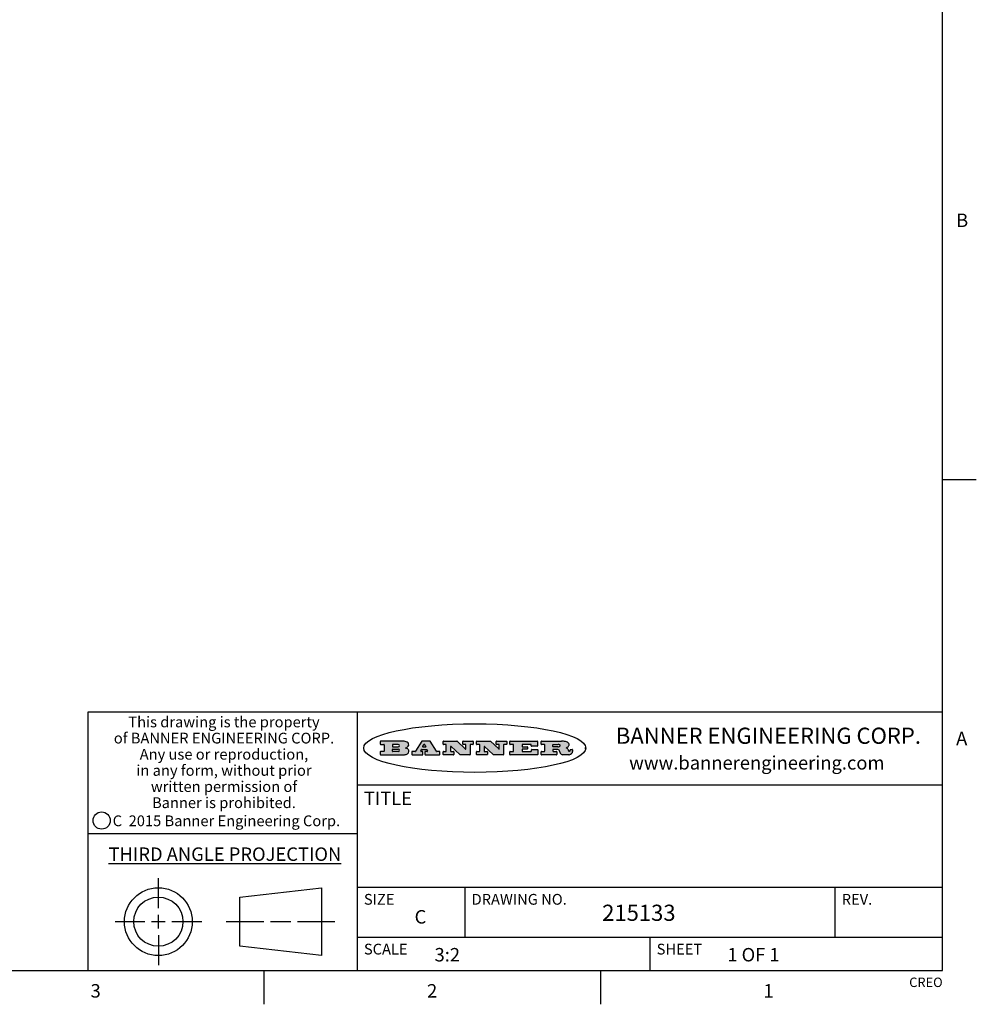
# Model space of a CAD drawing. Units: inches. Extents: x 0.7 to 21.3, y 0.5 to 16.
# Drawn here: x 14.2 to 21.3, y 0.5 to 7.8 of the extents above; entities that cross this region are included whole.
import ezdxf

# ---------------------------------------------------------------- set-up
doc = ezdxf.new("R2010")
doc.units = ezdxf.units.IN
doc.header["$LTSCALE"] = 1.21
doc.header["$MEASUREMENT"] = 0
doc.layers.get('0').update_dxf_attribs({"linetype": 'CONTINUOUS'})
doc.styles.add('TEXTSTYLE_2', font='txt', dxfattribs={"width": 0.8})
doc.styles.add('TEXTSTYLE_3', font='txt', dxfattribs={"width": 0.9})
doc.styles.add('TEXTSTYLE_4', font='txt', dxfattribs={"width": 0.85})
doc.styles.add('TEXTSTYLE_5', font='txt', dxfattribs={"width": 0.75})

msp = doc.modelspace()

# ---------------------------------------------------------------- hatches: boundary and pattern name
at = {"linetype": 'CONTINUOUS'}
h = msp.add_hatch(color=7, dxfattribs=at)
edge = h.paths.add_edge_path()
edge.add_arc((18.2265855264, 2.3716475527), 0.0173408616, 232.4713476722, 267.338189944)
edge.add_arc((18.2296840914, 2.3774978567), 0.0238935861, 209.8247607259, 235.1255079367)
edge.add_arc((18.2495655574, 2.384346736), 0.044722495, 195.531588407, 204.7624440448)
edge.add_line((18.206476195, 2.3723714111), (18.204672194, 2.3784404145))
edge.add_arc((18.1662929967, 2.368643334), 0.0396099176, 14.3201081283, 22.4984722084)
edge.add_arc((18.1890593051, 2.3776149607), 0.0151491919, 24.098260853, 63.0369451818)
edge.add_arc((18.1850046504, 2.3693353402), 0.0243676582, 63.3666028271, 90.3937697637)
edge.add_line((18.184837183, 2.3937024229), (18.1572301677, 2.3937024229))
edge.add_arc((18.1572301659, 2.3912274234), 0.0024749995, 89.9999571957, 180.0000428043)
edge.add_line((18.1547551663, 2.3912274216), (18.1547551663, 2.3815284162))
edge.add_arc((18.1572301659, 2.3815284143), 0.0024749995, 179.9999571957, 270.0000428043)
edge.add_line((18.1572301677, 2.3790534148), (18.1818891814, 2.3790534148))
edge.add_arc((18.1818891832, 2.3765784153), 0.0024749995, 359.9999571957, 90.0000428042)
edge.add_line((18.1843641828, 2.3765784134), (18.1843641828, 2.3568004025))
edge.add_arc((18.1818891832, 2.3568004006), 0.0024749995, 269.9999571958, 4.28043e-05)
edge.add_line((18.1818891814, 2.3543254011), (18.0683181184, 2.3543254011))
edge.add_arc((18.0683181166, 2.3568004006), 0.0024749995, 179.9999571957, 270.0000428042)
edge.add_line((18.065843117, 2.3568004025), (18.065843117, 2.3766004134))
edge.add_arc((18.0683181166, 2.3766004153), 0.0024749995, 89.9999571958, 180.0000428043)
edge.add_line((18.0683181184, 2.3790754148), (18.091064131, 2.3790754148))
edge.add_arc((18.0910641329, 2.3815504143), 0.0024749995, 269.9999571957, 4.28043e-05)
edge.add_line((18.0935391324, 2.3815504162), (18.0935391324, 2.4279054419))
edge.add_arc((18.0910641329, 2.4279054437), 0.0024749995, 359.9999571957, 90.0000428043)
edge.add_line((18.091064131, 2.4303804433), (18.0683181184, 2.4303804433))
edge.add_arc((18.0683181166, 2.4328554428), 0.0024749995, 179.9999571957, 270.0000428043)
edge.add_line((18.065843117, 2.4328554446), (18.065843117, 2.4526554556))
edge.add_arc((18.0683181166, 2.4526554575), 0.0024749995, 89.9999571958, 180.0000428043)
edge.add_line((18.0683181184, 2.455130457), (18.2178992014, 2.455130457))
edge.add_arc((18.2152358981, 2.2725915465), 0.1825583387, 79.8618509324, 89.1640948679)
edge.add_arc((18.2415401884, 2.4134150625), 0.039319019, 59.1202086415, 81.4730239328)
edge.add_arc((18.2471995846, 2.4197497317), 0.0310192946, 34.7540871, 62.0879016178)
edge.add_arc((18.2588883357, 2.4282993328), 0.0165459396, 1.548452892, 33.5033152417)
edge.add_arc((18.2621849309, 2.428467785), 0.0132462337, 331.1510006998, 1.205404301)
edge.add_arc((18.2511742746, 2.4351463727), 0.0261183659, 305.6373831893, 329.9727629745)
edge.add_arc((18.220842337, 2.4783532224), 0.0789082104, 292.906155071, 305.2574666259)
edge.add_arc((18.197141171, 2.3016991173), 0.117346916, 58.614769177, 62.3737227606)
edge.add_arc((18.2450241237, 2.3798263774), 0.0257145923, 39.3804255939, 59.0361096173)
edge.add_arc((18.2439037681, 2.3797532943), 0.0266349791, 20.3630922153, 37.9727053099)
edge.add_arc((18.2260032264, 2.3725718859), 0.0459185159, 15.6740290068, 20.9917271228)
edge.add_arc((18.2845735615, 2.3882148688), 0.0147197649, 192.7054516565, 206.0594861022)
edge.add_arc((18.2760792244, 2.3840063824), 0.0052403997, 205.5232099488, 227.5054868079)
edge.add_arc((18.2743509251, 2.3821910097), 0.0027347709, 228.5117626738, 266.1485845755)
edge.add_line((18.2741672326, 2.379462415), (18.2752762332, 2.379462415))
edge.add_arc((18.2752146786, 2.3927110743), 0.0132488022, 270.266200055, 281.2404888597)
edge.add_arc((18.2764089196, 2.3869743807), 0.0073895522, 280.8288201977, 305.0837508495)
edge.add_arc((18.2768101012, 2.3861235343), 0.0064647042, 306.5086174083, 340.2162360092)
edge.add_arc((18.2716089246, 2.3878675959), 0.0119498009, 340.7883861657, 1.1691452593)
edge.add_line((18.2835562378, 2.3881114198), (18.2835562378, 2.3907374213))
edge.add_arc((18.2860312373, 2.3907374231), 0.0024749995, 89.9999571957, 180.0000428043)
edge.add_line((18.2860312391, 2.3932124227), (18.2981412459, 2.3932124227))
edge.add_arc((18.2981412477, 2.3907374231), 0.0024749995, 359.9999571957, 90.0000428043)
edge.add_line((18.3006162472, 2.3907374213), (18.3006162472, 2.3791854149))
edge.add_arc((18.2830605507, 2.3792897325), 0.0175560065, 332.2279060967, 359.6595469939)
edge.add_arc((18.2737535399, 2.384184238), 0.0280715479, 308.5071794988, 332.2400656899)
edge.add_arc((18.2667613545, 2.3917854558), 0.0383802683, 288.7656836787, 309.6104317088)
edge.add_arc((18.2724993219, 2.3741987064), 0.0198837666, 271.8586572978, 289.4131338543)
edge.add_line((18.273144232, 2.3543254011), (18.2257802057, 2.3543254011))
edge = h.paths.add_edge_path()
edge.add_arc((17.8362019878, 2.3568004006), 0.0024749995, 179.9999571957, 270.0000428042)
edge.add_line((17.8337269883, 2.3568004025), (17.8337269883, 2.3766004134))
edge.add_arc((17.8362019878, 2.3766004153), 0.0024749995, 89.9999571958, 180.0000428043)
edge.add_line((17.8362019897, 2.3790754148), (17.860125003, 2.3790754148))
edge.add_arc((17.8601250048, 2.3815504143), 0.0024749995, 269.9999571956, 4.28042e-05)
edge.add_line((17.8626000043, 2.3815504162), (17.8626000043, 2.4279054419))
edge.add_arc((17.8601250048, 2.4279054437), 0.0024749995, 359.9999571957, 90.0000428043)
edge.add_line((17.860125003, 2.4303804433), (17.8362019897, 2.4303804433))
edge.add_arc((17.8362019878, 2.4328554428), 0.0024749995, 179.9999571957, 270.0000428043)
edge.add_line((17.8337269883, 2.4328554446), (17.8337269883, 2.4526554556))
edge.add_arc((17.8362019878, 2.4526554575), 0.0024749995, 89.9999571958, 180.0000428043)
edge.add_line((17.8362019897, 2.455130457), (18.0379951016, 2.455130457))
edge.add_arc((18.0379951034, 2.4526554575), 0.0024749995, 359.9999571957, 90.0000428042)
edge.add_line((18.040470103, 2.4526554556), (18.040470103, 2.4196554373))
edge.add_arc((18.0379951034, 2.4196554355), 0.0024749995, 269.9999571956, 4.28042e-05)
edge.add_line((18.0379951016, 2.4171804359), (17.9961310784, 2.4171804359))
edge.add_arc((17.9961310765, 2.4196554355), 0.0024749995, 179.9999571957, 270.0000428043)
edge.add_line((17.993656077, 2.4196554373), (17.993656077, 2.4279054419))
edge.add_arc((17.9911810775, 2.4279054437), 0.0024749995, 359.9999571957, 90.0000428043)
edge.add_line((17.9911810756, 2.4303804433), (17.9271410401, 2.4303804433))
edge.add_arc((17.9271410383, 2.4279054437), 0.0024749995, 89.9999571958, 180.0000428043)
edge.add_line((17.9246660387, 2.4279054419), (17.9246660387, 2.4163554355))
edge.add_arc((17.9271410383, 2.4163554336), 0.0024749995, 179.9999571957, 270.0000428042)
edge.add_line((17.9271410401, 2.4138804341), (17.9623080596, 2.4138804341))
edge.add_arc((17.9623080615, 2.4114054346), 0.0024749995, 359.9999571957, 90.0000428042)
edge.add_line((17.964783061, 2.4114054327), (17.964783061, 2.3980504253))
edge.add_arc((17.9623080615, 2.3980504235), 0.0024749995, 269.9999571956, 4.28042e-05)
edge.add_line((17.9623080596, 2.395575424), (17.9271410401, 2.395575424))
edge.add_arc((17.9271410383, 2.3931004244), 0.0024749995, 89.9999571958, 180.0000428043)
edge.add_line((17.9246660387, 2.3931004226), (17.9246660387, 2.3815504162))
edge.add_arc((17.9271410383, 2.3815504143), 0.0024749995, 179.9999571957, 270.0000428043)
edge.add_line((17.9271410401, 2.3790754148), (17.9921450762, 2.3790754148))
edge.add_arc((17.992145078, 2.3815504143), 0.0024749995, 269.9999571958, 4.28043e-05)
edge.add_line((17.9946200775, 2.3815504162), (17.9946200775, 2.3898004208))
edge.add_arc((17.9970950771, 2.3898004226), 0.0024749995, 89.9999571958, 180.0000428043)
edge.add_line((17.9970950789, 2.3922754221), (18.0394141024, 2.3922754221))
edge.add_arc((18.0394141042, 2.3898004226), 0.0024749995, 359.9999571957, 90.0000428043)
edge.add_line((18.0418891038, 2.3898004208), (18.0418891038, 2.3568004025))
edge.add_arc((18.0394141042, 2.3568004006), 0.0024749995, 269.9999571958, 4.28043e-05)
edge.add_line((18.0394141024, 2.3543254011), (17.8362019897, 2.3543254011))
edge = h.paths.add_edge_path()
edge.add_arc((17.7115227858, 2.3567995689), 0.0024741678, 226.3477981898, 270.0031206038)
edge.add_line((17.7098149196, 2.3550094015), (17.6465348845, 2.415387435))
edge.add_arc((17.6448261836, 2.4135964972), 0.0024753014, 46.3461263058, 180.0014637321)
edge.add_line((17.6423508822, 2.413596434), (17.6423508822, 2.3815504162))
edge.add_arc((17.6448258817, 2.3815504143), 0.0024749995, 179.9999571957, 270.0000428043)
edge.add_line((17.6448258836, 2.3790754148), (17.6651428948, 2.3790754148))
edge.add_arc((17.6651428967, 2.3766004153), 0.0024749995, 359.9999571957, 90.0000428043)
edge.add_line((17.6676178962, 2.3766004134), (17.6676178962, 2.3568004025))
edge.add_arc((17.6651428967, 2.3568004006), 0.0024749995, 269.9999571958, 4.28043e-05)
edge.add_line((17.6651428948, 2.3543254011), (17.5894788529, 2.3543254011))
edge.add_arc((17.589478851, 2.3568004006), 0.0024749995, 179.9999571957, 270.0000428042)
edge.add_line((17.5870038515, 2.3568004025), (17.5870038515, 2.3766004134))
edge.add_arc((17.589478851, 2.3766004153), 0.0024749995, 89.9999571957, 180.0000428043)
edge.add_line((17.5894788529, 2.3790754148), (17.6081248632, 2.3790754148))
edge.add_arc((17.6081248651, 2.3815504143), 0.0024749995, 269.9999571957, 4.28043e-05)
edge.add_line((17.6105998646, 2.3815504162), (17.6105998646, 2.4279054419))
edge.add_arc((17.6081248651, 2.4279054437), 0.0024749995, 359.9999571957, 90.0000428043)
edge.add_line((17.6081248632, 2.4303804433), (17.5894788529, 2.4303804433))
edge.add_arc((17.589478851, 2.4328554428), 0.0024749995, 179.9999571957, 270.0000428043)
edge.add_line((17.5870038515, 2.4328554446), (17.5870038515, 2.4526554556))
edge.add_arc((17.589478851, 2.4526554575), 0.0024749995, 89.9999571957, 180.0000428043)
edge.add_line((17.5894788529, 2.455130457), (17.6899369086, 2.455130457))
edge.add_arc((17.6899370433, 2.4526562892), 0.0024741678, 46.3477981899, 90.0031206038)
edge.add_line((17.6916449095, 2.4544464566), (17.7516779428, 2.3971664249))
edge.add_arc((17.7533866437, 2.3989573626), 0.0024753014, 226.3461263059, 0.0014637321)
edge.add_line((17.7558619451, 2.3989574258), (17.7558619451, 2.4279054419))
edge.add_arc((17.7533869456, 2.4279054437), 0.0024749995, 359.9999571957, 90.0000428043)
edge.add_line((17.7533869438, 2.4303804433), (17.7346109333, 2.4303804433))
edge.add_arc((17.7346109315, 2.4328554428), 0.0024749995, 179.9999571957, 270.0000428043)
edge.add_line((17.732135932, 2.4328554446), (17.732135932, 2.4526554556))
edge.add_arc((17.7346109315, 2.4526554575), 0.0024749995, 89.9999571958, 180.0000428043)
edge.add_line((17.7346109333, 2.455130457), (17.8086119744, 2.455130457))
edge.add_arc((17.8086119762, 2.4526554575), 0.0024749995, 359.9999571957, 90.0000428043)
edge.add_line((17.8110869758, 2.4526554556), (17.8110869758, 2.4328554446))
edge.add_arc((17.8086119762, 2.4328554428), 0.0024749995, 269.9999571956, 4.28042e-05)
edge.add_line((17.8086119744, 2.4303804433), (17.7906789644, 2.4303804433))
edge.add_arc((17.7906789626, 2.4279054437), 0.0024749995, 89.9999571957, 180.0000428043)
edge.add_line((17.7882039631, 2.4279054419), (17.7882039631, 2.3568004025))
edge.add_arc((17.7857289635, 2.3568004006), 0.0024749995, 269.9999571957, 4.28043e-05)
edge.add_line((17.7857289617, 2.3543254011), (17.7115229205, 2.3543254011))
edge = h.paths.add_edge_path()
edge.add_arc((17.4632701481, 2.3568008172), 0.0024754162, 226.3593695814, 270.0146919954)
edge.add_line((17.4615617819, 2.3550094015), (17.3982817468, 2.415387435))
edge.add_arc((17.3965730459, 2.4135964972), 0.0024753014, 46.3461263058, 180.0014637321)
edge.add_line((17.3940977445, 2.413596434), (17.3940977445, 2.3815504162))
edge.add_arc((17.396572744, 2.3815504143), 0.0024749995, 179.9999571957, 270.0000428043)
edge.add_line((17.3965727459, 2.3790754148), (17.4168897572, 2.3790754148))
edge.add_arc((17.416889759, 2.3766004153), 0.0024749995, 359.9999571957, 90.0000428043)
edge.add_line((17.4193647585, 2.3766004134), (17.4193647585, 2.3568004025))
edge.add_arc((17.416889759, 2.3568004006), 0.0024749995, 269.9999571957, 4.28043e-05)
edge.add_line((17.4168897572, 2.3543254011), (17.3412257152, 2.3543254011))
edge.add_arc((17.3412257133, 2.3568004006), 0.0024749995, 179.9999571957, 270.0000428043)
edge.add_line((17.3387507138, 2.3568004025), (17.3387507138, 2.3766004134))
edge.add_arc((17.3412257133, 2.3766004153), 0.0024749995, 89.9999571957, 180.0000428043)
edge.add_line((17.3412257152, 2.3790754148), (17.3598727255, 2.3790754148))
edge.add_arc((17.3598727274, 2.3815504143), 0.0024749995, 269.9999571957, 4.28043e-05)
edge.add_line((17.3623477269, 2.3815504162), (17.3623477269, 2.4279054419))
edge.add_arc((17.3598727274, 2.4279054437), 0.0024749995, 359.9999571957, 90.0000428044)
edge.add_line((17.3598727255, 2.4303804433), (17.3412257152, 2.4303804433))
edge.add_arc((17.3412257133, 2.4328554428), 0.0024749995, 179.9999571957, 270.0000428043)
edge.add_line((17.3387507138, 2.4328554446), (17.3387507138, 2.4526554556))
edge.add_arc((17.3412257133, 2.4526554575), 0.0024749995, 89.9999571957, 180.0000428043)
edge.add_line((17.3412257152, 2.455130457), (17.4416837709, 2.455130457))
edge.add_arc((17.4416839057, 2.4526562892), 0.0024741678, 46.3477981899, 90.0031206038)
edge.add_line((17.4433917718, 2.4544464566), (17.5034248051, 2.3971664249))
edge.add_arc((17.5051335061, 2.3989573626), 0.0024753014, 226.3461263059, 0.0014637321)
edge.add_line((17.5076088075, 2.3989574258), (17.5076088075, 2.4279054419))
edge.add_arc((17.5051338079, 2.4279054437), 0.0024749995, 359.9999571957, 90.0000428043)
edge.add_line((17.5051338061, 2.4303804433), (17.4863577957, 2.4303804433))
edge.add_arc((17.4863577938, 2.4328554428), 0.0024749995, 179.9999571957, 270.0000428043)
edge.add_line((17.4838827943, 2.4328554446), (17.4838827943, 2.4526554556))
edge.add_arc((17.4863577938, 2.4526554575), 0.0024749995, 89.9999571957, 180.0000428043)
edge.add_line((17.4863577957, 2.455130457), (17.5603588367, 2.455130457))
edge.add_arc((17.5603588386, 2.4526554575), 0.0024749995, 359.9999571957, 90.0000428042)
edge.add_line((17.5628338381, 2.4526554556), (17.5628338381, 2.4328554446))
edge.add_arc((17.5603588386, 2.4328554428), 0.0024749995, 269.9999571958, 4.28043e-05)
edge.add_line((17.5603588367, 2.4303804433), (17.5424258268, 2.4303804433))
edge.add_arc((17.5424258249, 2.4279054437), 0.0024749995, 89.9999571958, 180.0000428043)
edge.add_line((17.5399508254, 2.4279054419), (17.5399508254, 2.3568004025))
edge.add_arc((17.5374758259, 2.3568004006), 0.0024749995, 269.9999571958, 4.28043e-05)
edge.add_line((17.537475824, 2.3543254011), (17.4632707829, 2.3543254011))
edge = h.paths.add_edge_path()
edge.add_arc((17.0481152095, 2.4027328529), 0.048483885, 273.21763719, 303.0749121182)
edge.add_arc((17.0629546036, 2.379965244), 0.0213072145, 303.0488228549, 355.7263138674)
edge.add_arc((17.0688911042, 2.3799744343), 0.0153945295, 354.0454548824, 5.1878013979)
edge.add_arc((17.0620614151, 2.3797859164), 0.0222174455, 4.0793399388, 69.834329283)
edge.add_line((17.0697205646, 2.4006414268), (17.059669559, 2.4041904287))
edge.add_line((17.059669559, 2.4041904287), (17.0679095636, 2.4089664314))
edge.add_arc((17.0460441811, 2.445793323), 0.0428289026, 300.6990502959, 319.0591802498)
edge.add_arc((17.0660727781, 2.4296649696), 0.0171568255, 315.9145124245, 16.0049121283)
edge.add_arc((17.0611211659, 2.4263113051), 0.0229166529, 20.6563876465, 62.3316896973)
edge.add_arc((17.0404590422, 2.3933827403), 0.061747717, 59.5385584989, 90.0050977555)
edge.add_line((17.0404535484, 2.455130457), (16.8743904563, 2.455130457))
edge.add_arc((16.8743904545, 2.4526554575), 0.0024749995, 89.9999571958, 180.0000428043)
edge.add_line((16.8719154549, 2.4526554556), (16.8719154549, 2.4328554446))
edge.add_arc((16.8743904545, 2.4328554428), 0.0024749995, 179.9999571957, 270.0000428043)
edge.add_line((16.8743904563, 2.4303804433), (16.8983324696, 2.4303804433))
edge.add_arc((16.8983324714, 2.4279054437), 0.0024749995, 359.9999571957, 90.0000428043)
edge.add_line((16.9008074709, 2.4279054419), (16.9008074709, 2.3815504162))
edge.add_arc((16.8983324714, 2.3815504143), 0.0024749995, 269.9999571958, 4.28043e-05)
edge.add_line((16.8983324696, 2.3790754148), (16.8743904563, 2.3790754148))
edge.add_arc((16.8743904545, 2.3766004153), 0.0024749995, 89.9999571958, 180.0000428043)
edge.add_line((16.8719154549, 2.3766004134), (16.8719154549, 2.3568004025))
edge.add_arc((16.8743904545, 2.3568004006), 0.0024749995, 179.9999571957, 270.0000428042)
edge.add_line((16.8743904563, 2.3543254011), (17.0508365542, 2.3543254011))
edge = h.paths.add_edge_path()
edge.add_arc((17.1857496308, 2.3568004006), 0.0024749995, 269.9999571958, 4.28044e-05)
edge.add_line((17.1882246303, 2.3568004025), (17.1882246303, 2.3766004134))
edge.add_arc((17.1857496308, 2.3766004153), 0.0024749995, 359.9999571957, 90.0000428043)
edge.add_line((17.185749629, 2.3790754148), (17.1744666227, 2.3790754148))
edge.add_arc((17.1744665134, 2.3815504549), 0.0024750401, 147.6063258011, 270.0025305754)
edge.add_line((17.1723766216, 2.3828764169), (17.1778926246, 2.3915704217))
edge.add_arc((17.1799825555, 2.3902442221), 0.0024752003, 89.998372645, 147.602165307)
edge.add_line((17.1799826258, 2.3927194224), (17.2148606451, 2.3927194224))
edge.add_arc((17.2148601055, 2.3902439622), 0.0024754602, 32.8959418574, 89.9875097202)
edge.add_line((17.2169386463, 2.3915884218), (17.2225646494, 2.3828954169))
edge.add_arc((17.2204866271, 2.3815506219), 0.0024752071, 270.0004896793, 32.9089806818)
edge.add_line((17.2204866482, 2.3790754148), (17.2060356402, 2.3790754148))
edge.add_arc((17.2060356384, 2.3766004153), 0.0024749995, 89.9999571958, 180.0000428043)
edge.add_line((17.2035606388, 2.3766004134), (17.2035606388, 2.3568004025))
edge.add_arc((17.2060356384, 2.3568004006), 0.0024749995, 179.9999571957, 270.0000428042)
edge.add_line((17.2060356402, 2.3543254011), (17.3113166986, 2.3543254011))
edge.add_arc((17.3113167005, 2.3568004006), 0.0024749995, 269.9999571957, 4.28043e-05)
edge.add_line((17.3137917, 2.3568004025), (17.3137917, 2.3766004134))
edge.add_arc((17.3113167005, 2.3766004153), 0.0024749995, 359.9999571957, 90.0000428043)
edge.add_line((17.3113166986, 2.3790754148), (17.2913006875, 2.3790754148))
edge.add_arc((17.291300808, 2.3815494558), 0.002474041, 212.9056413127, 269.9972091756)
edge.add_line((17.2892236864, 2.3802054154), (17.2414676599, 2.4540004564))
edge.add_arc((17.2393900382, 2.4526554968), 0.0024749602, 32.9172174468, 90.0087853096)
edge.add_line((17.2393896587, 2.455130457), (17.182214627, 2.455130457))
edge.add_arc((17.1822145567, 2.4526552567), 0.0024752003, 89.998372645, 147.602165307)
edge.add_line((17.1801246258, 2.4539814564), (17.1333245999, 2.3802244155))
edge.add_arc((17.131234669, 2.3815506151), 0.0024752003, 269.998372645, 327.602165307)
edge.add_line((17.1312345987, 2.3790754148), (17.1083735861, 2.3790754148))
edge.add_arc((17.1083735842, 2.3766004153), 0.0024749995, 89.9999571957, 180.0000428043)
edge.add_line((17.1058985847, 2.3766004134), (17.1058985847, 2.3568004025))
edge.add_arc((17.1083735842, 2.3568004006), 0.0024749995, 179.9999571957, 270.0000428043)
edge.add_line((17.1083735861, 2.3543254011), (17.185749629, 2.3543254011))
edge = h.paths.add_edge_path()
edge.add_arc((16.963795504, 2.3815504143), 0.0024749995, 179.9999571957, 270.0000428043)
edge.add_line((16.9613205045, 2.3815504162), (16.9613205045, 2.3939254231))
edge.add_arc((16.963795504, 2.3939254249), 0.0024749995, 89.9999571957, 180.0000428043)
edge.add_line((16.9637955059, 2.3964004244), (17.0051585288, 2.3964004244))
edge.add_arc((17.0051585288, 2.3877379196), 0.0086625048, 270, 90)
edge.add_line((17.0051585288, 2.3790754148), (16.9637955059, 2.3790754148))
edge = h.paths.add_edge_path()
edge.add_arc((18.1572301659, 2.415180433), 0.0024749995, 179.9999571957, 270.0000428043)
edge.add_line((18.1547551663, 2.4151804348), (18.1547551663, 2.4279054419))
edge.add_arc((18.1572301659, 2.4279054437), 0.0024749995, 89.9999571957, 180.0000428043)
edge.add_line((18.1572301677, 2.4303804433), (18.1940311881, 2.4303804433))
edge.add_arc((18.1924863006, 2.4019259643), 0.0284963867, 70.3834917948, 86.8922743861)
edge.add_arc((18.1973459106, 2.4149676972), 0.0145814632, 54.6746025112, 71.1660573124)
edge.add_arc((18.2024754016, 2.4218216224), 0.0060275915, 20.9055592135, 56.7851676243)
edge.add_arc((18.2037759605, 2.4224819047), 0.0045795888, 355.6235353944, 18.9942678268)
edge.add_arc((18.2025691502, 2.4227756809), 0.0058087709, 318.8515287446, 353.6422345323)
edge.add_arc((18.198398534, 2.4260095887), 0.0110815393, 306.758405961, 320.4502234234)
edge.add_arc((18.1927693431, 2.4337504172), 0.0206523367, 289.6883413472, 306.4184925496)
edge.add_arc((18.1908418374, 2.4381440645), 0.0254407115, 270.7327484175, 290.441894219)
edge.add_line((18.1911671865, 2.4127054335), (18.1572301677, 2.4127054335))
edge = h.paths.add_edge_path()
edge.add_arc((17.0051585288, 2.4217179385), 0.0086625048, 270, 90)
edge.add_line((17.0051585288, 2.4303804433), (16.9637955059, 2.4303804433))
edge.add_arc((16.963795504, 2.4279054437), 0.0024749995, 89.9999571957, 180.0000428043)
edge.add_line((16.9613205045, 2.4279054419), (16.9613205045, 2.415530435))
edge.add_arc((16.963795504, 2.4155304332), 0.0024749995, 179.9999571957, 270.0000428043)
edge.add_line((16.9637955059, 2.4130554337), (17.0051585288, 2.4130554337))
edge = h.paths.add_edge_path()
edge.add_arc((17.2090556207, 2.4161446411), 0.0024752071, 270.0004896793, 32.9089806818)
edge.add_line((17.211133643, 2.4174894361), (17.203874639, 2.4287054423))
edge.add_arc((17.2017960982, 2.4273609828), 0.0024754602, 32.8959418573, 89.9875097202)
edge.add_line((17.2017966379, 2.429836443), (17.1956156344, 2.429836443))
edge.add_arc((17.1956155641, 2.4273612427), 0.0024752003, 89.998372645, 147.6021653069)
edge.add_line((17.1935256333, 2.4286874423), (17.1864086293, 2.4174704361))
edge.add_arc((17.1884985212, 2.4161444741), 0.0024750401, 147.6063258012, 270.0025305753)
edge.add_line((17.1884986305, 2.413669434), (17.2090556419, 2.413669434))
edge = h.paths.add_edge_path()
edge.add_ellipse((17.573550844, 2.4034764283), major_axis=(-0.8250004575, 0), ratio=0.218572, start_angle=0, end_angle=-0)

# ---------------------------------------------------------------- linework, layer by layer
at = {"color": 7, "linetype": 'CONTINUOUS'}
for p, q in [((21.05, 0.75), (21.05, 15.75)), ((21.05, 4.4), (21.3, 4.4)), ((21.05, 2.67), (14.7, 2.67)), ((14.7, 2.67), (14.7, 0.75)), ((16.7, 2.67), (16.7, 0.75)), ((16.8719154549, 2.4526554556), (16.8719154549, 2.4328554446)), ((17.0404535484, 2.455130457), (16.8743904563, 2.455130457)), ((16.8743904563, 2.4303804433), (16.8983324696, 2.4303804433)), ((16.9008074709, 2.4279054419), (16.9008074709, 2.3815504162)), ((16.9613205045, 2.4279054419), (16.9613205045, 2.415530435)), ((17.0051585288, 2.4303804433), (16.9637955059, 2.4303804433)), ((17.1801246258, 2.4539814564), (17.1333245999, 2.3802244155)), ((17.2393896587, 2.455130457), (17.182214627, 2.455130457)), ((17.1935256333, 2.4286874423), (17.1864086293, 2.4174704361)), ((17.2017966379, 2.429836443), (17.1956156344, 2.429836443)), ((17.211133643, 2.4174894361), (17.203874639, 2.4287054423)), ((17.2892236864, 2.3802054154), (17.2414676599, 2.4540004564)), ((17.3387507138, 2.4328554446), (17.3387507138, 2.4526554556)), ((17.3412257152, 2.455130457), (17.4416837709, 2.455130457)), ((17.3598727255, 2.4303804433), (17.3412257152, 2.4303804433)), ((17.3623477269, 2.3815504162), (17.3623477269, 2.4279054419)), ((17.4615617819, 2.3550094015), (17.3982817468, 2.415387435)), ((17.4433917718, 2.4544464566), (17.5034248051, 2.3971664249)), ((17.4838827943, 2.4328554446), (17.4838827943, 2.4526554556)), ((17.4863577957, 2.455130457), (17.5603588367, 2.455130457)), ((17.5051338061, 2.4303804433), (17.4863577957, 2.4303804433)), ((17.5076088075, 2.3989574258), (17.5076088075, 2.4279054419)), ((17.5399508254, 2.4279054419), (17.5399508254, 2.3568004025)), ((17.5603588367, 2.4303804433), (17.5424258268, 2.4303804433)), ((17.5628338381, 2.4526554556), (17.5628338381, 2.4328554446)), ((17.5870038515, 2.4328554446), (17.5870038515, 2.4526554556)), ((17.5894788529, 2.455130457), (17.6899369086, 2.455130457)), ((17.6081248632, 2.4303804433), (17.5894788529, 2.4303804433)), ((17.6105998646, 2.3815504162), (17.6105998646, 2.4279054419)), ((17.7098149196, 2.3550094015), (17.6465348845, 2.415387435)), ((17.6916449095, 2.4544464566), (17.7516779428, 2.3971664249)), ((17.732135932, 2.4328554446), (17.732135932, 2.4526554556)), ((17.7346109333, 2.455130457), (17.8086119744, 2.455130457)), ((17.7533869438, 2.4303804433), (17.7346109333, 2.4303804433)), ((17.7558619451, 2.3989574258), (17.7558619451, 2.4279054419)), ((17.7882039631, 2.4279054419), (17.7882039631, 2.3568004025)), ((17.8086119744, 2.4303804433), (17.7906789644, 2.4303804433)), ((17.8110869758, 2.4526554556), (17.8110869758, 2.4328554446)), ((17.8337269883, 2.4328554446), (17.8337269883, 2.4526554556)), ((17.8362019897, 2.455130457), (18.0379951016, 2.455130457)), ((17.860125003, 2.4303804433), (17.8362019897, 2.4303804433)), ((17.8626000043, 2.3815504162), (17.8626000043, 2.4279054419)), ((17.9246660387, 2.4279054419), (17.9246660387, 2.4163554355)), ((17.9911810756, 2.4303804433), (17.9271410401, 2.4303804433)), ((17.993656077, 2.4196554373), (17.993656077, 2.4279054419)), ((18.0379951016, 2.4171804359), (17.9961310784, 2.4171804359)), ((18.040470103, 2.4526554556), (18.040470103, 2.4196554373)), ((18.065843117, 2.4328554446), (18.065843117, 2.4526554556)), ((18.0683181184, 2.455130457), (18.2178992014, 2.455130457)), ((18.091064131, 2.4303804433), (18.0683181184, 2.4303804433)), ((18.0935391324, 2.3815504162), (18.0935391324, 2.4279054419)), ((18.1547551663, 2.4151804348), (18.1547551663, 2.4279054419)), ((18.1572301677, 2.4303804433), (18.1940311881, 2.4303804433)), ((16.8719154549, 2.3766004134), (16.8719154549, 2.3568004025)), ((16.8983324696, 2.3790754148), (16.8743904563, 2.3790754148)), ((16.8743904563, 2.3543254011), (17.0508365542, 2.3543254011)), ((16.9613205045, 2.3815504162), (16.9613205045, 2.3939254231)), ((16.9637955059, 2.4130554337), (17.0051585288, 2.4130554337)), ((16.9637955059, 2.3964004244), (17.0051585288, 2.3964004244)), ((17.0051585288, 2.3790754148), (16.9637955059, 2.3790754148)), ((17.059669559, 2.4041904287), (17.0679095636, 2.4089664314)), ((17.0697205646, 2.4006414268), (17.059669559, 2.4041904287)), ((17.1058985847, 2.3766004134), (17.1058985847, 2.3568004025)), ((17.1312345987, 2.3790754148), (17.1083735861, 2.3790754148)), ((17.1083735861, 2.3543254011), (17.185749629, 2.3543254011)), ((17.1723766216, 2.3828764169), (17.1778926246, 2.3915704217)), ((17.185749629, 2.3790754148), (17.1744666227, 2.3790754148)), ((17.1799826258, 2.3927194224), (17.2148606451, 2.3927194224)), ((17.1882246303, 2.3568004025), (17.1882246303, 2.3766004134)), ((17.1884986305, 2.413669434), (17.2090556419, 2.413669434)), ((17.2035606388, 2.3766004134), (17.2035606388, 2.3568004025)), ((17.2204866482, 2.3790754148), (17.2060356402, 2.3790754148)), ((17.2060356402, 2.3543254011), (17.3113166986, 2.3543254011)), ((17.2169386463, 2.3915884218), (17.2225646494, 2.3828954169)), ((17.3113166986, 2.3790754148), (17.2913006875, 2.3790754148)), ((17.3137917, 2.3568004025), (17.3137917, 2.3766004134)), ((17.3387507138, 2.3568004025), (17.3387507138, 2.3766004134)), ((17.3412257152, 2.3790754148), (17.3598727255, 2.3790754148)), ((17.4168897572, 2.3543254011), (17.3412257152, 2.3543254011)), ((17.3940977445, 2.413596434), (17.3940977445, 2.3815504162)), ((17.3965727459, 2.3790754148), (17.4168897572, 2.3790754148)), ((17.4193647585, 2.3766004134), (17.4193647585, 2.3568004025)), ((17.537475824, 2.3543254011), (17.4632707829, 2.3543254011)), ((17.5870038515, 2.3568004025), (17.5870038515, 2.3766004134)), ((17.5894788529, 2.3790754148), (17.6081248632, 2.3790754148)), ((17.6651428948, 2.3543254011), (17.5894788529, 2.3543254011)), ((17.6423508822, 2.413596434), (17.6423508822, 2.3815504162)), ((17.6448258836, 2.3790754148), (17.6651428948, 2.3790754148)), ((17.6676178962, 2.3766004134), (17.6676178962, 2.3568004025)), ((17.7857289617, 2.3543254011), (17.7115229205, 2.3543254011)), ((17.8337269883, 2.3568004025), (17.8337269883, 2.3766004134)), ((17.8362019897, 2.3790754148), (17.860125003, 2.3790754148)), ((18.0394141024, 2.3543254011), (17.8362019897, 2.3543254011)), ((17.9246660387, 2.3931004226), (17.9246660387, 2.3815504162)), ((17.9271410401, 2.4138804341), (17.9623080596, 2.4138804341)), ((17.9623080596, 2.395575424), (17.9271410401, 2.395575424)), ((17.9271410401, 2.3790754148), (17.9921450762, 2.3790754148)), ((17.964783061, 2.4114054327), (17.964783061, 2.3980504253)), ((17.9946200775, 2.3815504162), (17.9946200775, 2.3898004208)), ((17.9970950789, 2.3922754221), (18.0394141024, 2.3922754221)), ((18.0418891038, 2.3898004208), (18.0418891038, 2.3568004025)), ((18.065843117, 2.3568004025), (18.065843117, 2.3766004134)), ((18.0683181184, 2.3790754148), (18.091064131, 2.3790754148)), ((18.1818891814, 2.3543254011), (18.0683181184, 2.3543254011)), ((18.1547551663, 2.3912274216), (18.1547551663, 2.3815284162)), ((18.1911671865, 2.4127054335), (18.1572301677, 2.4127054335)), ((18.184837183, 2.3937024229), (18.1572301677, 2.3937024229)), ((18.1572301677, 2.3790534148), (18.1818891814, 2.3790534148)), ((18.1843641828, 2.3765784134), (18.1843641828, 2.3568004025)), ((18.206476195, 2.3723714111), (18.204672194, 2.3784404145)), ((18.273144232, 2.3543254011), (18.2257802057, 2.3543254011)), ((18.2741672326, 2.379462415), (18.2752762332, 2.379462415)), ((18.2835562378, 2.3881114198), (18.2835562378, 2.3907374213)), ((18.2860312391, 2.3932124227), (18.2981412459, 2.3932124227)), ((18.3006162472, 2.3907374213), (18.3006162472, 2.3791854149)), ((18.3975725422, 2.3981678251), (18.3975725422, 2.4087850316)), ((16.7, 2.13), (21.05, 2.13)), ((14.7, 1.77), (16.7, 1.77)), ((15.2229827477, 1.2139932523), (15.2229827477, 1.4360842523)), ((15.8276527477, 1.2966912523), (16.4340437477, 1.3660842523)), ((16.4340437477, 1.3660842523), (16.4340437477, 0.8619022523)), ((16.7, 1.37), (21.05, 1.37)), ((17.5, 1.37), (17.5, 1)), ((20.25, 1.37), (20.25, 1)), ((15.8276527477, 0.9312952523), (15.8276527477, 1.2966912523)), ((14.9008917477, 1.1139932523), (15.1229827477, 1.1139932523)), ((15.1729827477, 1.1139932523), (15.2729827477, 1.1139932523)), ((15.2229827477, 1.0639932523), (15.2229827477, 1.1639932523)), ((15.3229827477, 1.1139932523), (15.5450737477, 1.1139932523)), ((15.7276527477, 1.1139932523), (16.0058047477, 1.1139932523)), ((16.0558047477, 1.1139932523), (16.2058907477, 1.1139932523)), ((16.2558907477, 1.1139932523), (16.5340437477, 1.1139932523)), ((15.2229827477, 1.0139932523), (15.2229827477, 0.7919022523)), ((16.7, 1), (21.05, 1)), ((18.875, 1), (18.875, 0.75)), ((16.4340437477, 0.8619022523), (15.8276527477, 0.9312952523)), ((0.964, 0.75), (21.05, 0.75)), ((16.007, 0.75), (16.007, 0.5)), ((18.507, 0.75), (18.507, 0.5))]:
    msp.add_line(p, q, dxfattribs=at)
for centre, radius in [((14.8013422688, 1.8652439144), 0.0638444824), ((15.2229827477, 1.1139932523), 0.252091), ((15.2229827477, 1.1139932523), 0.182698)]:
    msp.add_circle(centre, radius, dxfattribs=at)
for centre, radius, start, end in [((16.8743904545, 2.4526554575), 0.0024749995, 89.9999571957, 180.0000428043), ((16.8743904545, 2.4328554428), 0.0024749995, 179.9999571957, 270.0000428043), ((16.8983324714, 2.4279054437), 0.0024749995, 359.9999571957, 90.0000428043), ((16.963795504, 2.4279054437), 0.0024749995, 89.9999571957, 180.0000428043), ((16.963795504, 2.4155304332), 0.0024749995, 179.9999571957, 270.0000428043), ((17.0051585288, 2.4217179385), 0.0086625048, 270, 90), ((17.0404590422, 2.3933827403), 0.061747717, 59.5385584989, 90.0050977555), ((17.0460441811, 2.445793323), 0.0428289026, 300.6990502959, 319.0591802498), ((17.0611211659, 2.4263113051), 0.0229166529, 20.6563876465, 62.3316896973), ((17.0660727781, 2.4296649696), 0.0171568255, 315.9145124245, 16.0049121283), ((17.1822145567, 2.4526552567), 0.0024752003, 89.998372645, 147.602165307), ((17.1884985212, 2.4161444741), 0.0024750401, 147.6063258012, 270.0025305754), ((17.1956155641, 2.4273612427), 0.0024752003, 89.998372645, 147.602165307), ((17.2017960982, 2.4273609828), 0.0024754602, 32.8959418573, 89.9875097202), ((17.2090556207, 2.4161446411), 0.0024752071, 270.0004896793, 32.9089806818), ((17.2393900382, 2.4526554968), 0.0024749602, 32.9172174468, 90.0087853097), ((17.3412257133, 2.4526554575), 0.0024749995, 89.9999571957, 180.0000428043), ((17.3412257133, 2.4328554428), 0.0024749995, 179.9999571957, 270.0000428043), ((17.3598727274, 2.4279054437), 0.0024749995, 359.9999571957, 90.0000428043), ((17.3965730459, 2.4135964972), 0.0024753014, 46.3461263059, 180.0014637321), ((17.4416839057, 2.4526562892), 0.0024741678, 46.3477981899, 90.0031206038), ((17.4863577938, 2.4526554575), 0.0024749995, 89.9999571957, 180.0000428043), ((17.4863577938, 2.4328554428), 0.0024749995, 179.9999571957, 270.0000428043), ((17.5051338079, 2.4279054437), 0.0024749995, 359.9999571957, 90.0000428043), ((17.5424258249, 2.4279054437), 0.0024749995, 89.9999571957, 180.0000428043), ((17.5603588386, 2.4526554575), 0.0024749995, 359.9999571957, 90.0000428043), ((17.5603588386, 2.4328554428), 0.0024749995, 269.9999571957, 4.28043e-05), ((17.589478851, 2.4526554575), 0.0024749995, 89.9999571957, 180.0000428043), ((17.589478851, 2.4328554428), 0.0024749995, 179.9999571957, 270.0000428043), ((17.6081248651, 2.4279054437), 0.0024749995, 359.9999571957, 90.0000428043), ((17.6448261836, 2.4135964972), 0.0024753014, 46.3461263058, 180.0014637321), ((17.6899370433, 2.4526562892), 0.0024741678, 46.3477981899, 90.0031206038), ((17.7346109315, 2.4526554575), 0.0024749995, 89.9999571957, 180.0000428043), ((17.7346109315, 2.4328554428), 0.0024749995, 179.9999571957, 270.0000428043), ((17.7533869456, 2.4279054437), 0.0024749995, 359.9999571957, 90.0000428043), ((17.7906789626, 2.4279054437), 0.0024749995, 89.9999571957, 180.0000428043), ((17.8086119762, 2.4526554575), 0.0024749995, 359.9999571957, 90.0000428043), ((17.8086119762, 2.4328554428), 0.0024749995, 269.9999571956, 4.28042e-05), ((17.8362019878, 2.4526554575), 0.0024749995, 89.9999571957, 180.0000428043), ((17.8362019878, 2.4328554428), 0.0024749995, 179.9999571957, 270.0000428043), ((17.8601250048, 2.4279054437), 0.0024749995, 359.9999571957, 90.0000428043), ((17.9271410383, 2.4279054437), 0.0024749995, 89.9999571957, 180.0000428043), ((17.9271410383, 2.4163554336), 0.0024749995, 179.9999571957, 270.0000428043), ((17.9911810775, 2.4279054437), 0.0024749995, 359.9999571957, 90.0000428043), ((17.9961310765, 2.4196554355), 0.0024749995, 179.9999571957, 270.0000428043), ((18.0379951034, 2.4526554575), 0.0024749995, 359.9999571957, 90.0000428043), ((18.0379951034, 2.4196554355), 0.0024749995, 269.9999571956, 4.28042e-05), ((18.0683181166, 2.4526554575), 0.0024749995, 89.9999571957, 180.0000428043), ((18.0683181166, 2.4328554428), 0.0024749995, 179.9999571957, 270.0000428043), ((18.0910641329, 2.4279054437), 0.0024749995, 359.9999571957, 90.0000428043), ((18.1572301659, 2.4279054437), 0.0024749995, 89.9999571957, 180.0000428043), ((18.1572301659, 2.415180433), 0.0024749995, 179.9999571957, 270.0000428043), ((18.1908418374, 2.4381440645), 0.0254407115, 270.7327484175, 290.441894219), ((18.1924863006, 2.4019259643), 0.0284963867, 70.3834917948, 86.8922743861), ((18.1927693431, 2.4337504172), 0.0206523367, 289.6883413472, 306.4184925496), ((18.1973459106, 2.4149676972), 0.0145814632, 54.6746025112, 71.1660573124), ((18.198398534, 2.4260095887), 0.0110815393, 306.758405961, 320.4502234234), ((18.2024754016, 2.4218216224), 0.0060275915, 20.9055592135, 56.7851676243), ((18.2025691502, 2.4227756809), 0.0058087709, 318.8515287446, 353.6422345323), ((18.2037759605, 2.4224819047), 0.0045795888, 355.6235353944, 18.9942678268), ((18.2152358981, 2.2725915465), 0.1825583387, 79.8618509324, 89.1640948679), ((18.2415401884, 2.4134150625), 0.039319019, 59.1202086415, 81.4730239328), ((18.2471995846, 2.4197497317), 0.0310192946, 34.7540871, 62.0879016178), ((18.2511742746, 2.4351463727), 0.0261183659, 305.6373831893, 329.9727629745), ((18.2588883357, 2.4282993328), 0.0165459396, 1.548452892, 33.5033152417), ((18.2621849309, 2.428467785), 0.0132462337, 331.1510006998, 1.205404301), ((16.8743904545, 2.3766004153), 0.0024749995, 89.9999571957, 180.0000428043), ((16.8743904545, 2.3568004006), 0.0024749995, 179.9999571957, 270.0000428043), ((16.8983324714, 2.3815504143), 0.0024749995, 269.9999571957, 4.28043e-05), ((16.963795504, 2.3939254249), 0.0024749995, 89.9999571957, 180.0000428043), ((16.963795504, 2.3815504143), 0.0024749995, 179.9999571957, 270.0000428043), ((17.0051585288, 2.3877379196), 0.0086625048, 270, 90), ((17.0481152095, 2.4027328529), 0.048483885, 273.21763719, 303.0749121182), ((17.0620614151, 2.3797859164), 0.0222174455, 4.0793399388, 69.834329283), ((17.0629546036, 2.379965244), 0.0213072145, 303.0488228549, 355.7263138674), ((17.0688911042, 2.3799744343), 0.0153945295, 354.0454548824, 5.1878013979), ((17.1083735842, 2.3766004153), 0.0024749995, 89.9999571957, 180.0000428043), ((17.1083735842, 2.3568004006), 0.0024749995, 179.9999571957, 270.0000428043), ((17.131234669, 2.3815506151), 0.0024752003, 269.9983726451, 327.602165307), ((17.1744665134, 2.3815504549), 0.0024750401, 147.6063258011, 270.0025305754), ((17.1799825555, 2.3902442221), 0.0024752003, 89.998372645, 147.602165307), ((17.1857496308, 2.3766004153), 0.0024749995, 359.9999571957, 90.0000428043), ((17.1857496308, 2.3568004006), 0.0024749995, 269.9999571958, 4.28044e-05), ((17.2060356384, 2.3766004153), 0.0024749995, 89.9999571957, 180.0000428043), ((17.2060356384, 2.3568004006), 0.0024749995, 179.9999571957, 270.0000428043), ((17.2148601055, 2.3902439622), 0.0024754602, 32.8959418573, 89.9875097202), ((17.2204866271, 2.3815506219), 0.0024752071, 270.0004896793, 32.9089806818), ((17.291300808, 2.3815494558), 0.002474041, 212.9056413127, 269.9972091755), ((17.3113167005, 2.3766004153), 0.0024749995, 359.9999571957, 90.0000428043), ((17.3113167005, 2.3568004006), 0.0024749995, 269.9999571957, 4.28043e-05), ((17.3412257133, 2.3766004153), 0.0024749995, 89.9999571957, 180.0000428043), ((17.3412257133, 2.3568004006), 0.0024749995, 179.9999571957, 270.0000428043), ((17.3598727274, 2.3815504143), 0.0024749995, 269.9999571957, 4.28043e-05), ((17.396572744, 2.3815504143), 0.0024749995, 179.9999571957, 270.0000428043), ((17.416889759, 2.3766004153), 0.0024749995, 359.9999571957, 90.0000428043), ((17.416889759, 2.3568004006), 0.0024749995, 269.9999571957, 4.28043e-05), ((17.4632701481, 2.3568008172), 0.0024754162, 226.3593695814, 270.0146919953), ((17.5051335061, 2.3989573626), 0.0024753014, 226.3461263059, 0.0014637321), ((17.5374758259, 2.3568004006), 0.0024749995, 269.9999571957, 4.28043e-05), ((17.589478851, 2.3766004153), 0.0024749995, 89.9999571957, 180.0000428043), ((17.589478851, 2.3568004006), 0.0024749995, 179.9999571957, 270.0000428043), ((17.6081248651, 2.3815504143), 0.0024749995, 269.9999571957, 4.28043e-05), ((17.6448258817, 2.3815504143), 0.0024749995, 179.9999571957, 270.0000428043), ((17.6651428967, 2.3766004153), 0.0024749995, 359.9999571957, 90.0000428043), ((17.6651428967, 2.3568004006), 0.0024749995, 269.9999571957, 4.28043e-05), ((17.7115227858, 2.3567995689), 0.0024741678, 226.3477981898, 270.0031206038), ((17.7533866437, 2.3989573626), 0.0024753014, 226.3461263059, 0.0014637321), ((17.7857289635, 2.3568004006), 0.0024749995, 269.9999571957, 4.28043e-05), ((17.8362019878, 2.3766004153), 0.0024749995, 89.9999571957, 180.0000428043), ((17.8362019878, 2.3568004006), 0.0024749995, 179.9999571957, 270.0000428043), ((17.8601250048, 2.3815504143), 0.0024749995, 269.9999571956, 4.28042e-05), ((17.9271410383, 2.3931004244), 0.0024749995, 89.9999571957, 180.0000428043), ((17.9271410383, 2.3815504143), 0.0024749995, 179.9999571957, 270.0000428043), ((17.9623080615, 2.4114054346), 0.0024749995, 359.9999571957, 90.0000428043), ((17.9623080615, 2.3980504235), 0.0024749995, 269.9999571956, 4.28042e-05), ((17.992145078, 2.3815504143), 0.0024749995, 269.9999571957, 4.28043e-05), ((17.9970950771, 2.3898004226), 0.0024749995, 89.9999571957, 180.0000428043), ((18.0394141042, 2.3898004226), 0.0024749995, 359.9999571957, 90.0000428043), ((18.0394141042, 2.3568004006), 0.0024749995, 269.9999571957, 4.28043e-05), ((18.0683181166, 2.3766004153), 0.0024749995, 89.9999571957, 180.0000428043), ((18.0683181166, 2.3568004006), 0.0024749995, 179.9999571957, 270.0000428043), ((18.0910641329, 2.3815504143), 0.0024749995, 269.9999571957, 4.28043e-05), ((18.1572301659, 2.3912274234), 0.0024749995, 89.9999571957, 180.0000428043), ((18.1572301659, 2.3815284143), 0.0024749995, 179.9999571957, 270.0000428043), ((18.1818891832, 2.3765784153), 0.0024749995, 359.9999571957, 90.0000428043), ((18.1818891832, 2.3568004006), 0.0024749995, 269.9999571957, 4.28043e-05), ((18.1850046504, 2.3693353402), 0.0243676582, 63.3666028271, 90.3937697637), ((18.1890593051, 2.3776149607), 0.0151491919, 24.098260853, 63.0369451818), ((18.1662929967, 2.368643334), 0.0396099176, 14.3201081283, 22.4984722084), ((18.2495655574, 2.384346736), 0.044722495, 195.531588407, 204.7624440448), ((18.2296840914, 2.3774978567), 0.0238935861, 209.8247607259, 235.1255079367), ((18.2265855264, 2.3716475527), 0.0173408616, 232.4713476722, 267.338189944), ((18.220842337, 2.4783532224), 0.0789082104, 292.906155071, 305.2574666259), ((18.197141171, 2.3016991173), 0.117346916, 58.614769177, 62.3737227606), ((18.2450241237, 2.3798263774), 0.0257145923, 39.3804255939, 59.0361096173), ((18.2439037681, 2.3797532943), 0.0266349791, 20.3630922153, 37.9727053099), ((18.2260032264, 2.3725718859), 0.0459185159, 15.6740290068, 20.9917271228), ((18.2845735615, 2.3882148688), 0.0147197649, 192.7054516565, 206.0594861022), ((18.2760792244, 2.3840063824), 0.0052403997, 205.5232099488, 227.5054868079), ((18.2743509251, 2.3821910097), 0.0027347709, 228.5117626738, 266.1485845754), ((18.2724993219, 2.3741987064), 0.0198837666, 271.8586572978, 289.4131338543), ((18.2752146786, 2.3927110743), 0.0132488022, 270.266200055, 281.2404888597), ((18.2764089196, 2.3869743807), 0.0073895522, 280.8288201977, 305.0837508495), ((18.2667613545, 2.3917854558), 0.0383802683, 288.7656836787, 309.6104317088), ((18.2768101012, 2.3861235343), 0.0064647042, 306.5086174083, 340.2162360092), ((18.2716089246, 2.3878675959), 0.0119498009, 340.7883861657, 1.1691452593), ((18.2860312373, 2.3907374231), 0.0024749995, 89.9999571957, 180.0000428043), ((18.2737535399, 2.384184238), 0.0280715479, 308.5071794988, 332.2400656899), ((18.2981412477, 2.3907374231), 0.0024749995, 359.9999571957, 90.0000428043), ((18.2830605507, 2.3792897325), 0.0175560065, 332.2279060967, 359.6595469939)]:
    msp.add_arc(centre, radius, start, end, dxfattribs=at)
msp.add_ellipse((17.573550844, 2.4034764283), major_axis=(-0.8250004575, 0), ratio=0.218572, dxfattribs=at)

# ---------------------------------------------------------------- texts
at = {"color": 7, "linetype": 'CONTINUOUS', "line_spacing_factor": 0.9}
for s, insert, char_height, width, attachment_point, style in [('B', (21.15, 6.375), 0.1, 0.08, 1, 'TEXTSTYLE_2'), ('This drawing is the property\\Pof BANNER ENGINEERING CORP.\\PAny use or reproduction,\\Pin any form, without prior\\Pwritten permission of\\PBanner is prohibited.', (15.7104628329, 2.6377571551), 0.08, 1.904, 2, 'TEXTSTYLE_4'), ('BANNER ENGINEERING CORP.', (19.7555637832, 2.555409194), 0.12, 2.592, 2, 'TEXTSTYLE_3'), ('A', (21.15, 2.525), 0.1, 0.08, 1, 'TEXTSTYLE_2'), ('www.bannerengineering.com', (19.6690932526, 2.3442032634), 0.1, 2, 2, 'TEXTSTYLE_2'), ('TITLE', (16.75, 2.08), 0.1, 0.4, 1, 'TEXTSTYLE_2'), ('C  2015 Banner Engineering Corp.', (15.7283993136, 1.9032170366), 0.08, 1.92, 2, 'TEXTSTYLE_5'), ('\\LTHIRD ANGLE PROJECTION\\l', (15.7174677477, 1.6655662523), 0.1, 1.76, 2, 'TEXTSTYLE_2'), ('C', (17.17, 1.2), 0.1, 0.08, 2, 'TEXTSTYLE_2'), ('3', (14.757, 0.65), 0.1, 0.08, 2, 'TEXTSTYLE_2'), ('2', (17.257, 0.65), 0.1, 0.08, 2, 'TEXTSTYLE_2'), ('1', (19.757, 0.65), 0.1, 0.08, 2, 'TEXTSTYLE_2')]:
    msp.add_mtext(s, dxfattribs=dict(at, insert=insert, char_height=char_height, width=width, attachment_point=attachment_point, style=style))
for s, insert, char_height, width, attachment_point in [('SIZE', (16.75, 1.32), 0.08, 0.32, 1), ('DRAWING NO.', (17.55, 1.32), 0.08, 0.88, 1), ('REV.', (20.3, 1.32), 0.08, 0.32, 1), ('215133', (18.5204017884, 1.2400373234), 0.12, 0.72, 1), ('SCALE', (16.75, 0.95), 0.08, 0.4, 1), ('SHEET', (18.925, 0.95), 0.08, 0.4, 1), ('3:2', (17.2749123633, 0.9184107931), 0.1, 0.3, 1), ('1 OF 1', (19.4499123633, 0.9184107931), 0.1, 0.6, 1), ('CREO', (21.05, 0.698443), 0.07, 0.28, 3)]:
    msp.add_mtext(s, dxfattribs=dict(at, insert=insert, char_height=char_height, width=width, attachment_point=attachment_point))

doc.saveas('drawing.dxf')
